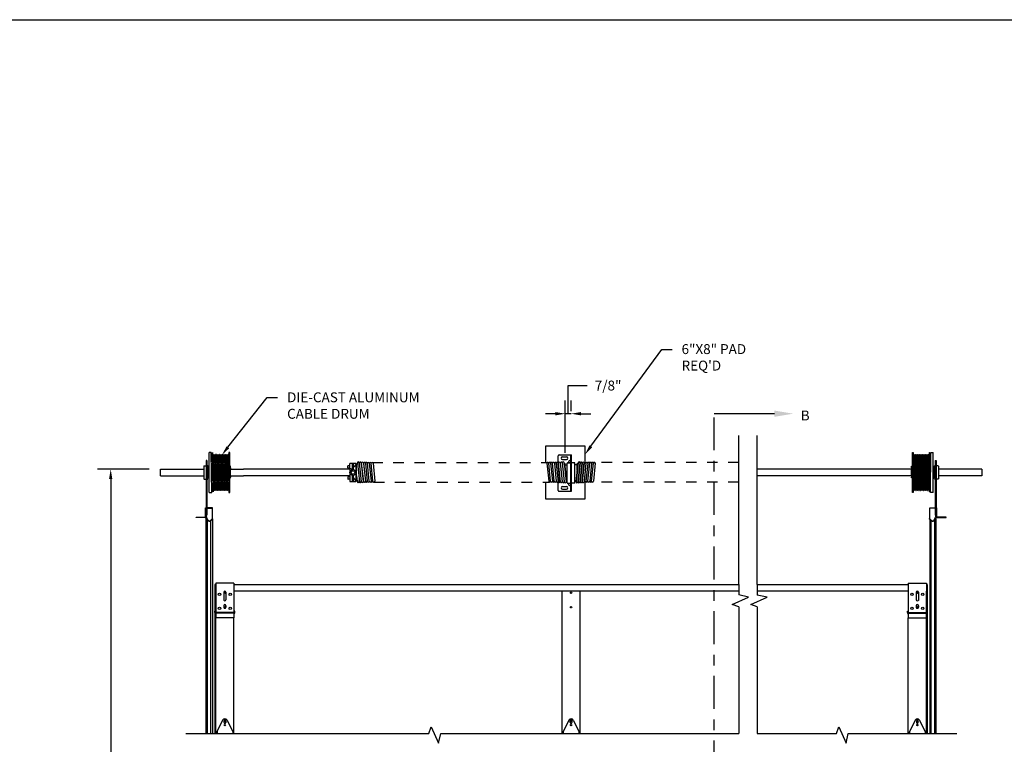
# Model space of a CAD drawing. Units: inches. Extents: x 168.1 to 199.2, y 234.2 to 254.6.
# Drawn here: x 173.1 to 182.5, y 246.9 to 253.8 of the extents above; entities that cross this region are included whole.
import ezdxf
from ezdxf import colors
from ezdxf.entities.mleader import LeaderData, LeaderLine
from ezdxf.math import Vec2, Vec3

# ---------------------------------------------------------------- set-up
doc = ezdxf.new("R2010")
doc.units = ezdxf.units.IN
doc.header["$LTSCALE"] = 0.25
doc.header["$MEASUREMENT"] = 0
doc.linetypes.add('CENTER', pattern=[2, 1.25, -0.25, 0.25, -0.25])
doc.linetypes.add('PHANTOM', pattern=[2.5, 1.25, -0.25, 0.25, -0.25, 0.25, -0.25])
for name, color, linetype in [('216', 7, 'Continuous'), ('ANNOTATIONS', 1, 'Continuous'), ('SECTION CUTS', 6, 'CENTER')]:
    doc.layers.add(name, color=color, linetype=linetype)
doc.styles.add('ARIAL', font='arial.ttf', dxfattribs={"height": 0.09375})
doc.styles.get("Standard").update_dxf_attribs({"font": 'romans.shx'})
doc.dimstyles.new('STANDARD$0', dxfattribs={"dimtxt": 0.09375, "dimasz": 0.09375, "dimexe": 0.03125, "dimexo": 0.046875, "dimgap": 0.09, "dimtad": 0, "dimtih": 1, "dimtoh": 1, "dimdec": 4, "dimzin": 0, "dimdsep": 46, "dimtxsty": 'ARIAL', "dimcen": 0.09, "dimadec": 0, "dimazin": 0, "dimtfac": 1, "dimtdec": 4, "dimtofl": 0, "dimtmove": 0, "dimatfit": 1, "dimfxl": 1, "dimtolj": 1, "dimtzin": 0, "dimarcsym": 0})

# ---------------------------------------------------------------- blocks, each defined once
blk = doc.blocks.new('*D20')
at = {"layer": 'ANNOTATIONS', "color": 0, "lineweight": -2, "transparency": 16777216}
for p, q in [((178.3388, 250.0271), (178.3388, 250.294)), ((178.3388, 250.294), (178.5188, 250.294)), ((178.3112, 249.6575), (178.3112, 250.1521)), ((178.3663, 250.0512), (178.3663, 250.1521)), ((178.2174, 250.0271), (178.1237, 250.0271)), ((178.3663, 250.0271), (178.3112, 250.0271)), ((178.4601, 250.0271), (178.5538, 250.0271))]:
    blk.add_line(p, q, dxfattribs=at)
at = {"layer": 'ANNOTATIONS', "color": 0, "transparency": 16777216}
for points in [[(178.2174, 250.0427), (178.2174, 250.0115), (178.3112, 250.0271)], [(178.4601, 250.0427), (178.4601, 250.0115), (178.3663, 250.0271)]]:
    blk.add_solid(points, dxfattribs=at)
at = {"layer": 'defpoints', "color": 0, "transparency": 16777216}
for p in [(178.3112, 250.0271), (178.3663, 249.9449), (178.3112, 249.5513)]:
    blk.add_point(p, dxfattribs=at)
at = {"layer": 'ANNOTATIONS', "color": 0, "transparency": 16777216, "insert": (178.7169, 250.294), "char_height": 0.09375, "attachment_point": 5, "style": 'ARIAL'}
blk.add_mtext('\\A1;7/8"', dxfattribs=at)
blk = doc.blocks.new('*D19')
at = {"layer": 'ANNOTATIONS', "color": 0, "lineweight": -2, "transparency": 16777216}
for p, q in [((174.3682, 249.5015), (173.8781, 249.5015)), ((174.0031, 249.4077), (174.0031, 246.1733)), ((174.0031, 242.5041), (174.0031, 245.7385)), ((174.3888, 242.4103), (173.8781, 242.4103))]:
    blk.add_line(p, q, dxfattribs=at)
at = {"layer": 'ANNOTATIONS', "color": 0, "transparency": 16777216}
for points in [[(173.9875, 249.4077), (174.0188, 249.4077), (174.0031, 249.5015)], [(173.9875, 242.5041), (174.0188, 242.5041), (174.0031, 242.4103)]]:
    blk.add_solid(points, dxfattribs=at)
at = {"layer": 'defpoints', "color": 0, "transparency": 16777216}
for p in [(174.4744, 249.5015), (174.0031, 242.4103), (174.4951, 242.4103)]:
    blk.add_point(p, dxfattribs=at)
at = {"layer": 'ANNOTATIONS', "color": 0, "transparency": 16777216, "insert": (174.0031, 245.9559), "char_height": 0.09375, "width": 1.43707, "attachment_point": 5, "style": 'ARIAL'}
blk.add_mtext('\\A1;CENTERLINE OF SPRINGS', dxfattribs=at)

msp = doc.modelspace()

# ---------------------------------------------------------------- linework, layer by layer
at = {"layer": '216'}
for p, q in [((179.95524, 248.41034), (179.95524, 249.81991)), ((179.95524, 248.77235), (179.95524, 249.81991)), ((180.13106, 248.41034), (180.13106, 249.81991)), ((180.13106, 248.77235), (180.13106, 249.81991)), ((174.96058, 249.27962), (174.95562, 249.66087)), ((174.96808, 249.66087), (174.97299, 249.28608)), ((174.96933, 249.66087), (174.96808, 249.66087)), ((174.97424, 249.29837), (174.96933, 249.66087)), ((174.97986, 249.64212), (174.98674, 249.29837)), ((174.98112, 249.64212), (174.97986, 249.64212)), ((174.98799, 249.29837), (174.98112, 249.64212)), ((174.99361, 249.64212), (175.00049, 249.29837)), ((174.99487, 249.64212), (174.99361, 249.64212)), ((175.00174, 249.29837), (174.99487, 249.64212)), ((175.00736, 249.64212), (175.01424, 249.29837)), ((175.00862, 249.64212), (175.00736, 249.64212)), ((175.01549, 249.29837), (175.00862, 249.64212)), ((175.02111, 249.64212), (175.02799, 249.29837)), ((175.02237, 249.64212), (175.02111, 249.64212)), ((175.02924, 249.29837), (175.02237, 249.64212)), ((175.03486, 249.64212), (175.04174, 249.29837)), ((175.03612, 249.64212), (175.03486, 249.64212)), ((175.04299, 249.29837), (175.03612, 249.64212)), ((175.04861, 249.64212), (175.05549, 249.29837)), ((175.04987, 249.64212), (175.04861, 249.64212)), ((175.05674, 249.29837), (175.04987, 249.64212)), ((175.06236, 249.64212), (175.06924, 249.29837)), ((175.06362, 249.64212), (175.06236, 249.64212)), ((175.07049, 249.29837), (175.06362, 249.64212)), ((175.07611, 249.64212), (175.08299, 249.29837)), ((175.07737, 249.64212), (175.07611, 249.64212)), ((175.08424, 249.29837), (175.07737, 249.64212)), ((175.08986, 249.64212), (175.09674, 249.29837)), ((175.09112, 249.64212), (175.08986, 249.64212)), ((175.09799, 249.29837), (175.09112, 249.64212)), ((175.10361, 249.64212), (175.11049, 249.29837)), ((175.10487, 249.64212), (175.10361, 249.64212)), ((175.11174, 249.29837), (175.10487, 249.64212)), ((175.11736, 249.64212), (175.12362, 249.32954)), ((175.11862, 249.64212), (175.11736, 249.64212)), ((175.12362, 249.39219), (175.11862, 249.64212)), ((181.61533, 249.64212), (181.60907, 249.32954)), ((181.60907, 249.39219), (181.61407, 249.64212)), ((181.61407, 249.64212), (181.61533, 249.64212)), ((181.62095, 249.29837), (181.62782, 249.64212)), ((181.62908, 249.64212), (181.6222, 249.29837)), ((181.62782, 249.64212), (181.62908, 249.64212)), ((181.6347, 249.29837), (181.64157, 249.64212)), ((181.64283, 249.64212), (181.63595, 249.29837)), ((181.64157, 249.64212), (181.64283, 249.64212)), ((181.64845, 249.29837), (181.65532, 249.64212)), ((181.65658, 249.64212), (181.6497, 249.29837)), ((181.65532, 249.64212), (181.65658, 249.64212)), ((181.6622, 249.29837), (181.66907, 249.64212)), ((181.67033, 249.64212), (181.66345, 249.29837)), ((181.66907, 249.64212), (181.67033, 249.64212)), ((181.67595, 249.29837), (181.68282, 249.64212)), ((181.68408, 249.64212), (181.6772, 249.29837)), ((181.68282, 249.64212), (181.68408, 249.64212)), ((181.6897, 249.29837), (181.69657, 249.64212)), ((181.69783, 249.64212), (181.69095, 249.29837)), ((181.69657, 249.64212), (181.69783, 249.64212)), ((181.70345, 249.29837), (181.71032, 249.64212)), ((181.71158, 249.64212), (181.7047, 249.29837)), ((181.71032, 249.64212), (181.71158, 249.64212)), ((181.7172, 249.29837), (181.72407, 249.64212)), ((181.72533, 249.64212), (181.71845, 249.29837)), ((181.72407, 249.64212), (181.72533, 249.64212)), ((181.73095, 249.29837), (181.73782, 249.64212)), ((181.73908, 249.64212), (181.7322, 249.29837)), ((181.73782, 249.64212), (181.73908, 249.64212)), ((181.7447, 249.29837), (181.75157, 249.64212)), ((181.75283, 249.64212), (181.74595, 249.29837)), ((181.75157, 249.64212), (181.75283, 249.64212)), ((181.75845, 249.29837), (181.76336, 249.66087)), ((181.76461, 249.66087), (181.7597, 249.28608)), ((181.76336, 249.66087), (181.76461, 249.66087)), ((181.77211, 249.27962), (181.77707, 249.66087)), ((174.88549, 249.52899), (174.88549, 249.41149)), ((174.88924, 249.53274), (174.90708, 249.53274)), ((174.91458, 249.58352), (174.90708, 249.58352)), ((174.90708, 249.58352), (174.90708, 249.13696)), ((174.91458, 249.58352), (174.91458, 249.13699)), ((174.91849, 249.5386), (174.91849, 249.40188)), ((176.25117, 249.51321), (176.25117, 249.53274)), ((176.2707, 249.53469), (176.25312, 249.53469)), ((176.2707, 249.51126), (176.2707, 249.55422)), ((176.32539, 249.55618), (176.27266, 249.55618)), ((176.30488, 249.55227), (176.29316, 249.55227)), ((176.29316, 249.49795), (176.29316, 249.55227)), ((176.30488, 249.49795), (176.30488, 249.55227)), ((176.3293, 249.54938), (176.30895, 249.52703)), ((176.32734, 249.55134), (176.32734, 249.55422)), ((176.33125, 249.54938), (176.3293, 249.54938)), ((176.3293, 249.48002), (176.3293, 249.54938)), ((176.33125, 249.38812), (176.33125, 249.55391)), ((176.34071, 249.56035), (176.36054, 249.38231)), ((176.35836, 249.56232), (176.3782, 249.38428)), ((176.38002, 249.38448), (176.36057, 249.55899)), ((176.37823, 249.56095), (176.39767, 249.38645)), ((176.39949, 249.38665), (176.38044, 249.55762)), ((176.39809, 249.55958), (176.41714, 249.38862)), ((176.40029, 249.55635), (176.41724, 249.38675)), ((176.41801, 249.55698), (176.43491, 249.38852)), ((176.45272, 249.38764), (176.43577, 249.55723)), ((176.45354, 249.55723), (176.47048, 249.38764)), ((176.48824, 249.38764), (176.4713, 249.55723)), ((176.48906, 249.55723), (176.50596, 249.38852)), ((178.13705, 249.55727), (178.1541, 249.38768)), ((178.17186, 249.38768), (178.15481, 249.55727)), ((178.17257, 249.55727), (178.18963, 249.38768)), ((178.20739, 249.38768), (178.19034, 249.55727)), ((178.20814, 249.55638), (178.2252, 249.38679)), ((178.22582, 249.55816), (178.24287, 249.38857)), ((178.22599, 249.55641), (178.24309, 249.38313)), ((178.24365, 249.55828), (178.26278, 249.38245)), ((178.26077, 249.38488), (178.24367, 249.55815)), ((178.26131, 249.5602), (178.28044, 249.38437)), ((178.26321, 249.55966), (178.28234, 249.3817)), ((178.28087, 249.56156), (178.3, 249.3836)), ((178.28277, 249.56104), (178.3019, 249.38095)), ((178.30043, 249.56292), (178.31956, 249.38283)), ((178.30301, 249.55977), (178.32195, 249.38468)), ((178.31034, 249.49203), (178.31034, 249.55452)), ((178.31034, 249.54152), (178.32948, 249.54152)), ((178.32948, 249.37153), (178.32948, 249.55774)), ((178.33905, 249.56047), (178.33222, 249.56047)), ((178.33222, 249.56047), (178.36017, 249.56047)), ((178.36291, 249.37153), (178.36291, 249.55774)), ((178.36978, 249.37153), (178.36978, 249.55774)), ((178.40047, 249.56047), (178.37252, 249.56047)), ((178.39364, 249.56047), (178.40047, 249.56047)), ((178.40321, 249.37153), (178.40321, 249.55774)), ((178.42235, 249.54152), (178.40321, 249.54152)), ((178.42968, 249.55977), (178.41074, 249.38468)), ((178.43226, 249.56292), (178.41313, 249.38283)), ((178.42235, 249.49203), (178.42235, 249.55452)), ((178.44992, 249.56104), (178.43079, 249.38095)), ((178.45182, 249.56156), (178.43269, 249.3836)), ((178.46948, 249.55966), (178.45035, 249.3817)), ((178.47138, 249.5602), (178.45225, 249.38437)), ((178.48904, 249.55828), (178.46991, 249.38245)), ((178.47192, 249.38488), (178.48902, 249.55815)), ((178.5067, 249.55641), (178.4896, 249.38313)), ((178.50687, 249.55816), (178.48982, 249.38857)), ((178.52455, 249.55638), (178.50749, 249.38679)), ((178.5253, 249.38768), (178.54235, 249.55727)), ((178.56012, 249.55727), (178.54306, 249.38768)), ((178.56082, 249.38768), (178.57788, 249.55727)), ((178.59564, 249.55727), (178.57859, 249.38768)), ((181.8142, 249.5386), (181.8142, 249.40188)), ((181.81811, 249.58352), (181.82561, 249.58352)), ((181.81811, 249.58352), (181.81811, 249.13699)), ((181.82561, 249.58352), (181.82561, 249.13696)), ((181.84345, 249.53274), (181.82561, 249.53274)), ((181.8472, 249.52899), (181.8472, 249.41149)), ((174.47445, 249.50149), (174.88549, 249.50149)), ((174.47445, 249.43899), (174.47445, 249.50149)), ((174.47445, 249.43899), (174.88549, 249.43899)), ((174.9224, 249.50979), (174.91849, 249.50979)), ((174.9224, 249.43069), (174.91849, 249.43069)), ((174.92435, 249.50784), (174.92435, 249.43264)), ((175.13955, 249.50149), (175.26039, 249.50149)), ((175.13955, 249.43899), (175.26039, 249.43899)), ((176.26875, 249.50149), (175.26039, 249.50149)), ((176.26875, 249.43899), (175.26039, 249.43899)), ((176.25117, 249.42727), (176.25117, 249.40774)), ((176.2707, 249.51126), (176.25312, 249.51126)), ((176.2707, 249.42922), (176.25312, 249.42922)), ((176.26875, 249.51126), (176.26875, 249.42922)), ((176.2707, 249.42922), (176.26875, 249.42922)), ((176.2707, 249.42922), (176.2707, 249.38626)), ((176.29316, 249.38821), (176.29316, 249.44253)), ((176.30488, 249.38821), (176.30488, 249.44253)), ((176.3293, 249.48002), (176.3256, 249.48002)), ((176.3293, 249.46046), (176.3256, 249.46046)), ((176.3293, 249.3911), (176.3293, 249.46046)), ((176.33224, 249.4388), (176.33838, 249.38365)), ((181.4723, 249.50149), (180.13106, 249.50149)), ((181.4723, 249.43899), (180.13106, 249.43899)), ((181.59314, 249.50149), (181.4723, 249.50149)), ((181.59314, 249.43899), (181.4723, 249.43899)), ((181.80834, 249.50784), (181.80834, 249.43264)), ((181.81029, 249.50979), (181.8142, 249.50979)), ((181.81029, 249.43069), (181.8142, 249.43069)), ((182.25824, 249.50149), (181.8472, 249.50149)), ((182.25824, 249.43899), (181.8472, 249.43899)), ((182.25824, 249.50149), (182.25824, 249.43899)), ((174.88924, 249.40774), (174.90708, 249.40774)), ((176.2707, 249.40579), (176.25312, 249.40579)), ((176.27266, 249.3843), (176.32539, 249.3843)), ((176.30488, 249.38821), (176.29316, 249.38821)), ((176.3293, 249.3911), (176.30895, 249.41346)), ((176.32734, 249.38914), (176.32734, 249.38626)), ((176.33125, 249.3911), (176.3293, 249.3911)), ((178.32162, 249.38775), (178.32948, 249.38775)), ((178.33222, 249.3688), (178.36017, 249.3688)), ((178.40047, 249.3688), (178.37252, 249.3688)), ((178.41107, 249.38775), (178.40321, 249.38775)), ((181.84345, 249.40774), (181.82561, 249.40774)), ((174.97424, 249.29837), (174.97283, 249.29837)), ((174.98799, 249.29837), (174.98674, 249.29837)), ((175.00174, 249.29837), (175.00049, 249.29837)), ((175.01549, 249.29837), (175.01424, 249.29837)), ((175.02924, 249.29837), (175.02799, 249.29837)), ((175.04299, 249.29837), (175.04174, 249.29837)), ((175.05674, 249.29837), (175.05549, 249.29837)), ((175.07049, 249.29837), (175.06924, 249.29837)), ((175.08424, 249.29837), (175.08299, 249.29837)), ((175.09799, 249.29837), (175.09674, 249.29837)), ((175.11174, 249.29837), (175.11049, 249.29837)), ((181.62095, 249.29837), (181.6222, 249.29837)), ((181.6347, 249.29837), (181.63595, 249.29837)), ((181.64845, 249.29837), (181.6497, 249.29837)), ((181.6622, 249.29837), (181.66345, 249.29837)), ((181.67595, 249.29837), (181.6772, 249.29837)), ((181.6897, 249.29837), (181.69095, 249.29837)), ((181.70345, 249.29837), (181.7047, 249.29837)), ((181.7172, 249.29837), (181.71845, 249.29837)), ((181.73095, 249.29837), (181.7322, 249.29837)), ((181.7447, 249.29837), (181.74595, 249.29837)), ((181.75845, 249.29837), (181.75986, 249.29837)), ((174.90171, 249.05349), (174.90171, 249.13699)), ((174.90171, 249.13699), (174.90708, 249.13699)), ((174.90708, 249.13699), (174.90708, 249.05349)), ((174.90708, 249.12889), (174.90708, 249.04979)), ((174.90708, 246.99825), (174.90708, 249.04974)), ((174.91127, 249.04979), (174.91127, 249.12889)), ((174.91127, 249.06594), (174.91458, 249.06594)), ((174.91458, 249.13275), (174.91458, 249.06594)), ((174.96791, 249.13699), (174.91518, 249.13699)), ((174.91518, 249.1328), (174.96791, 249.1328)), ((174.96791, 249.03456), (174.96791, 249.13699)), ((181.76478, 249.13699), (181.81751, 249.13699)), ((181.76478, 249.03456), (181.76478, 249.13699)), ((181.81751, 249.1328), (181.76478, 249.1328)), ((181.81811, 249.13275), (181.81811, 249.06594)), ((181.82142, 249.06594), (181.81811, 249.06594)), ((181.82142, 249.04979), (181.82142, 249.12889)), ((181.82561, 249.13699), (181.82561, 249.05349)), ((181.83098, 249.13699), (181.82561, 249.13699)), ((181.82561, 249.12889), (181.82561, 249.04979)), ((181.82561, 246.99825), (181.82561, 249.04974)), ((181.83098, 249.05349), (181.83098, 249.13699)), ((174.81333, 249.04324), (174.81333, 249.04861)), ((174.81333, 249.04861), (174.89683, 249.04861)), ((174.89683, 249.04324), (174.81333, 249.04324)), ((174.90784, 249.04637), (174.92063, 249.01896)), ((174.92442, 249.02073), (174.91164, 249.04814)), ((174.92063, 246.99825), (174.92063, 249.01896)), ((174.96849, 249.03514), (174.94963, 249.01628)), ((174.95259, 249.01332), (174.97063, 249.03136)), ((174.95259, 246.99825), (174.95259, 249.01332)), ((174.96791, 249.02864), (174.96791, 246.99825)), ((174.97063, 249.03136), (174.96849, 249.03514)), ((181.76206, 249.03136), (181.7642, 249.03514)), ((181.7801, 249.01332), (181.76206, 249.03136)), ((181.7642, 249.03514), (181.78306, 249.01628)), ((181.76478, 249.02864), (181.76478, 246.99825)), ((181.7801, 246.99825), (181.7801, 249.01332)), ((181.80827, 249.02073), (181.82105, 249.04814)), ((181.82485, 249.04637), (181.81206, 249.01896)), ((181.81206, 246.99825), (181.81206, 249.01896)), ((181.91936, 249.04861), (181.83586, 249.04861)), ((181.83586, 249.04324), (181.91936, 249.04324)), ((181.91936, 249.04324), (181.91936, 249.04861)), ((174.99134, 248.41034), (174.99134, 248.15831)), ((174.99906, 248.41034), (174.99134, 248.41034)), ((175.17093, 248.42198), (174.99906, 248.42198)), ((174.99906, 248.42198), (174.99906, 248.09385)), ((175.17093, 248.42198), (175.17093, 248.09385)), ((175.17093, 248.41034), (179.95524, 248.41034)), ((179.95524, 248.41034), (179.95524, 248.31005)), ((180.13106, 248.41034), (180.13106, 248.30939)), ((180.13106, 248.41034), (181.56176, 248.41034)), ((181.56176, 248.42198), (181.73363, 248.42198)), ((181.56176, 248.42198), (181.56176, 248.09385)), ((181.73363, 248.42198), (181.73363, 248.09385)), ((181.73363, 248.41034), (181.74134, 248.41034)), ((181.74134, 248.41034), (181.74134, 248.15831)), ((174.99134, 248.34643), (174.99906, 248.34643)), ((174.99896, 248.13697), (174.99896, 248.34643)), ((174.99896, 248.13697), (174.99896, 248.33515)), ((175.07425, 248.33702), (175.07425, 248.26475)), ((175.09574, 248.33702), (175.09574, 248.26475)), ((179.95524, 248.34643), (175.17093, 248.34643)), ((178.2803, 246.99825), (178.2803, 248.34643)), ((178.45218, 246.99825), (178.45218, 248.34643)), ((180.04715, 248.29037), (179.95524, 248.31005)), ((181.56176, 248.34643), (180.13106, 248.34643)), ((180.22297, 248.28971), (180.13106, 248.30939)), ((181.63695, 248.33702), (181.63695, 248.26475)), ((181.65844, 248.33702), (181.65844, 248.26475)), ((181.74134, 248.34643), (181.73363, 248.34643)), ((181.73373, 248.13697), (181.73373, 248.34643)), ((181.73373, 248.13697), (181.73373, 248.33515)), ((175.07425, 248.26661), (175.07425, 248.25892)), ((179.89252, 248.22133), (180.04715, 248.29037)), ((179.95524, 248.19831), (179.89252, 248.22133)), ((180.06834, 248.22067), (180.22297, 248.28971)), ((180.13106, 248.19766), (180.06834, 248.22067)), ((181.65844, 248.26661), (181.65844, 248.25892)), ((174.99027, 248.14268), (174.99027, 248.15831)), ((174.99613, 248.15831), (174.99027, 248.15831)), ((174.99134, 248.13778), (174.99134, 246.99825)), ((174.99613, 248.14073), (174.99613, 248.15831)), ((174.99896, 246.99825), (174.99896, 248.13136)), ((175.17093, 248.14451), (174.99906, 248.14451)), ((175.17093, 248.13682), (174.99906, 248.13682)), ((175.16996, 248.13682), (175.00004, 248.13682)), ((175.16996, 248.13682), (175.00004, 248.13682)), ((175.07425, 248.20811), (175.07425, 248.19444)), ((175.09574, 248.20811), (175.09574, 248.19444)), ((175.17972, 248.15831), (175.17386, 248.15831)), ((175.17386, 248.14073), (175.17386, 248.15831)), ((175.17972, 248.14268), (175.17972, 248.15831)), ((179.95524, 248.19831), (179.95524, 246.99825)), ((180.13106, 248.19766), (180.13106, 246.99825)), ((181.55297, 248.15831), (181.55883, 248.15831)), ((181.55297, 248.14268), (181.55297, 248.15831)), ((181.55883, 248.14073), (181.55883, 248.15831)), ((181.56176, 248.14451), (181.73363, 248.14451)), ((181.56176, 248.13682), (181.73363, 248.13682)), ((181.56273, 248.13682), (181.73265, 248.13682)), ((181.56273, 248.13682), (181.73265, 248.13682)), ((181.63695, 248.20811), (181.63695, 248.19444)), ((181.65844, 248.20811), (181.65844, 248.19444)), ((181.73373, 246.99825), (181.73373, 248.13136)), ((181.73656, 248.14073), (181.73656, 248.15831)), ((181.73656, 248.15831), (181.74242, 248.15831)), ((181.74134, 248.13778), (181.74134, 246.99825)), ((181.74242, 248.14268), (181.74242, 248.15831)), ((175.17093, 248.09385), (174.99906, 248.09385)), ((175.17083, 246.99825), (175.17083, 248.09385)), ((181.56176, 248.09385), (181.73363, 248.09385)), ((181.56186, 246.99825), (181.56186, 248.09385)), ((175.06396, 247.1238), (175.00687, 247.00762)), ((175.07718, 247.10175), (175.07718, 247.11737)), ((175.09281, 247.11737), (175.09281, 247.10175)), ((175.10603, 247.1238), (175.16312, 247.00762)), ((178.34531, 247.1238), (178.28822, 247.00762)), ((178.35853, 247.10175), (178.35853, 247.11737)), ((178.37416, 247.11737), (178.37416, 247.10175)), ((178.38738, 247.1238), (178.44447, 247.00762)), ((181.62666, 247.1238), (181.56957, 247.00762)), ((181.63988, 247.11737), (181.63988, 247.10175)), ((181.65551, 247.10175), (181.65551, 247.11737)), ((181.66873, 247.1238), (181.72582, 247.00762)), ((174.71407, 246.99825), (177.0187, 246.99825)), ((175.00687, 247.00762), (175.00687, 246.99825)), ((175.01078, 247.01557), (175.01078, 246.99825)), ((175.15922, 247.01557), (175.15922, 246.99825)), ((175.16312, 247.00762), (175.16312, 246.99825)), ((177.0187, 246.99825), (177.04171, 247.06097)), ((177.04171, 247.06097), (177.11075, 246.90635)), ((177.11075, 246.90635), (177.13044, 246.99825)), ((177.13044, 246.99825), (179.95524, 246.99825)), ((178.28822, 247.00762), (178.28822, 246.99825)), ((178.29213, 247.01557), (178.29213, 246.99825)), ((178.44056, 247.01557), (178.44056, 246.99825)), ((178.44447, 247.00762), (178.44447, 246.99825)), ((180.13106, 246.99825), (180.88142, 246.99825)), ((180.88142, 246.99825), (180.90444, 247.06097)), ((180.90444, 247.06097), (180.97348, 246.90635)), ((180.97348, 246.90635), (180.99316, 246.99825)), ((180.99316, 246.99825), (182.02079, 246.99825)), ((181.56957, 247.00762), (181.56957, 246.99825)), ((181.57347, 247.01557), (181.57347, 246.99825)), ((181.72191, 247.01557), (181.72191, 246.99825)), ((181.72582, 247.00762), (181.72582, 246.99825))]:
    msp.add_line(p, q, dxfattribs=at)
at = {"layer": '216', "extrusion": (0, 1, 0)}
for p, q in [((174.95562, 249.66087), (174.9358, 249.66087)), ((174.9358, 249.6218), (174.9358, 249.66087)), ((174.9358, 249.27962), (174.9358, 249.6218)), ((175.12362, 249.66087), (175.12362, 249.27962)), ((175.13237, 249.66087), (175.12362, 249.66087)), ((175.13237, 249.27962), (175.13237, 249.66087)), ((181.60032, 249.27962), (181.60032, 249.66087)), ((181.60032, 249.66087), (181.60907, 249.66087)), ((181.60907, 249.66087), (181.60907, 249.27962)), ((181.77707, 249.66087), (181.79689, 249.66087)), ((181.79689, 249.6218), (181.79689, 249.66087)), ((181.79689, 249.27962), (181.79689, 249.6218)), ((174.92518, 249.42024), (174.92518, 249.52924)), ((174.9358, 249.52924), (174.92518, 249.52924)), ((175.13955, 249.52924), (175.13237, 249.52924)), ((175.13955, 249.52256), (175.13955, 249.52924)), ((175.13955, 249.51909), (175.13955, 249.52256)), ((175.13955, 249.51341), (175.13955, 249.51909)), ((181.59314, 249.52256), (181.59314, 249.52924)), ((181.59314, 249.52924), (181.60032, 249.52924)), ((181.59314, 249.51909), (181.59314, 249.52256)), ((181.59314, 249.51341), (181.59314, 249.51909)), ((181.79689, 249.52924), (181.80751, 249.52924)), ((181.80751, 249.42024), (181.80751, 249.52924)), ((174.9358, 249.50296), (174.9268, 249.49842)), ((174.9268, 249.49192), (174.9358, 249.49647)), ((174.9358, 249.49192), (174.9268, 249.49192)), ((175.13955, 249.51341), (175.13237, 249.51341)), ((175.13955, 249.49966), (175.13237, 249.49966)), ((175.13237, 249.44082), (175.13955, 249.44082)), ((175.13237, 249.42707), (175.13955, 249.42707)), ((175.13955, 249.51341), (175.13955, 249.49966)), ((175.13955, 249.44082), (175.13955, 249.49966)), ((175.13955, 249.44082), (175.13955, 249.42707)), ((175.13955, 249.42024), (175.13955, 249.42707)), ((181.59314, 249.51341), (181.60032, 249.51341)), ((181.59314, 249.51341), (181.59314, 249.49966)), ((181.59314, 249.44082), (181.59314, 249.49966)), ((181.59314, 249.49966), (181.60032, 249.49966)), ((181.60032, 249.44082), (181.59314, 249.44082)), ((181.59314, 249.44082), (181.59314, 249.42707)), ((181.59314, 249.42024), (181.59314, 249.42707)), ((181.60032, 249.42707), (181.59314, 249.42707)), ((181.79689, 249.50296), (181.80589, 249.49842)), ((181.80589, 249.49192), (181.79689, 249.49647)), ((181.79689, 249.49192), (181.80589, 249.49192)), ((174.92518, 249.42024), (174.92694, 249.42024)), ((174.9268, 249.42038), (174.9358, 249.42038)), ((174.9358, 249.41129), (174.9268, 249.42038)), ((175.13237, 249.42024), (175.13955, 249.42024)), ((181.60032, 249.42024), (181.59314, 249.42024)), ((181.80589, 249.42038), (181.79689, 249.42038)), ((181.79689, 249.41129), (181.80589, 249.42038)), ((181.80751, 249.42024), (181.80575, 249.42024)), ((174.9358, 249.27962), (174.96058, 249.27962)), ((175.12362, 249.27962), (175.13237, 249.27962)), ((181.60907, 249.27962), (181.60032, 249.27962)), ((181.79689, 249.27962), (181.77211, 249.27962))]:
    msp.add_line(p, q, dxfattribs=at)
at = {"layer": '216', "linetype": 'Continuous'}
for p, q in [((178.24478, 249.56367), (178.24478, 249.6287)), ((178.25259, 249.63651), (178.36978, 249.63651)), ((178.28482, 249.61796), (178.32193, 249.61796)), ((178.36291, 249.29276), (178.36291, 249.63651)), ((178.36978, 249.29276), (178.36978, 249.63651)), ((178.24478, 249.54684), (178.24478, 249.5479)), ((178.28482, 249.59257), (178.32193, 249.59257)), ((178.3024, 249.54198), (178.3024, 249.54569)), ((178.43029, 249.54198), (178.43029, 249.54569)), ((178.48791, 249.54684), (178.48791, 249.5479)), ((178.24478, 249.30057), (178.24478, 249.37874)), ((178.28482, 249.33671), (178.32193, 249.33671)), ((178.25259, 249.29276), (178.36978, 249.29276)), ((178.28482, 249.31132), (178.32193, 249.31132))]:
    msp.add_line(p, q, dxfattribs=at)
at = {"layer": '216', "linetype": 'PHANTOM', "ltscale": 0.25}
for p, q in [((176.48107, 249.56607), (178.14593, 249.56615)), ((179.95524, 249.56609), (178.58676, 249.56615)), ((176.49713, 249.37875), (178.16242, 249.37881)), ((179.95524, 249.37876), (178.57027, 249.37881))]:
    msp.add_line(p, q, dxfattribs=at)
at = {"layer": '216', "linetype": 'Continuous', "extrusion": (1.22461e-16, 1, 0)}
for p, q in [((178.35478, 249.58531), (178.34719, 249.58092)), ((178.35478, 249.36656), (178.34719, 249.36217))]:
    msp.add_line(p, q, dxfattribs=at)
at = {"layer": '216', "linetype": 'Continuous', "extrusion": (1.22461e-16, -1, 0)}
for p, q in [((178.35478, 249.56271), (178.34719, 249.56711)), ((178.35478, 249.34396), (178.34719, 249.34836))]:
    msp.add_line(p, q, dxfattribs=at)
at = {"layer": '216', "ltscale": 0.05}
for points in [[(178.49869, 249.56612), (178.49869, 249.72024), (178.12369, 249.72024), (178.12369, 249.56615)], [(178.12369, 249.37881), (178.12369, 249.22024), (178.49869, 249.22024), (178.49869, 249.3788)]]:
    msp.add_lwpolyline(points, dxfattribs=at)
at = {"layer": '216'}
for centre, radius in [((176.29902, 249.47024), 0.02832), ((176.29902, 249.47024), 0.0166), ((176.3499, 249.38113), 0.00888), ((175.03422, 248.31651), 0.01172), ((175.08489, 248.33097), 0.00634), ((175.13578, 248.31651), 0.01172), ((178.36624, 248.33097), 0.00634), ((181.59691, 248.31651), 0.01172), ((181.6478, 248.33097), 0.00634), ((181.69847, 248.31651), 0.01172), ((175.03422, 248.1837), 0.01172), ((175.08489, 248.19422), 0.00634), ((175.08489, 248.19422), 0.00634), ((175.13578, 248.1837), 0.01172), ((178.36624, 248.19422), 0.00634), ((181.59691, 248.1837), 0.01172), ((181.6478, 248.19422), 0.00634), ((181.6478, 248.19422), 0.00634), ((181.69847, 248.1837), 0.01172), ((175.08489, 247.11611), 0.00634), ((175.08489, 247.11611), 0.00634), ((178.36624, 247.11611), 0.00634), ((181.6478, 247.11611), 0.00634), ((181.6478, 247.11611), 0.00634), ((175.085, 247.07787), 0.00609), ((178.36634, 247.07787), 0.00609), ((181.64769, 247.07787), 0.00609)]:
    msp.add_circle(centre, radius, dxfattribs=at)
for centre, radius, start, end in [((174.96185, 249.66041), 0.00625, 175.792219, 4.207781), ((174.97362, 249.64212), 0.00625, 230.638436, 0), ((174.98737, 249.64212), 0.00625, 180.000002, 359.999977), ((175.00112, 249.64212), 0.00625, 180.000025, 359.999954), ((175.01487, 249.64212), 0.00625, 180.000048, 359.999931), ((175.02862, 249.64212), 0.00625, 180.00007, 359.999909), ((175.04237, 249.64212), 0.00625, 180.000093, 359.999886), ((175.05612, 249.64212), 0.00625, 180.000116, 359.999864), ((175.06987, 249.64212), 0.00625, 180.000138, 359.999841), ((175.08362, 249.64212), 0.00625, 180.00016, 359.999819), ((175.09737, 249.64212), 0.00625, 180.000183, 359.999796), ((175.11112, 249.64212), 0.00625, 180.000205, 359.999774), ((175.12487, 249.64212), 0.00625, 180.000227, 258.460243), ((181.60782, 249.64212), 0.00625, 281.539757, 359.999773), ((181.62157, 249.64212), 0.00625, 180.000226, 359.999795), ((181.63532, 249.64212), 0.00625, 180.000204, 359.999817), ((181.64907, 249.64212), 0.00625, 180.000181, 359.99984), ((181.66282, 249.64212), 0.00625, 180.000159, 359.999862), ((181.67657, 249.64212), 0.00625, 180.000136, 359.999884), ((181.69032, 249.64212), 0.00625, 180.000114, 359.999907), ((181.70407, 249.64212), 0.00625, 180.000091, 359.99993), ((181.71782, 249.64212), 0.00625, 180.000069, 359.999952), ((181.73157, 249.64212), 0.00625, 180.000046, 359.999975), ((181.74532, 249.64212), 0.00625, 180.000023, 359.999998), ((181.75907, 249.64212), 0.00625, 180, 309.361564), ((181.77084, 249.66041), 0.00625, 175.792219, 4.207781), ((174.88924, 249.52899), 0.00375, 90, 180), ((174.91654, 249.5386), 0.00195, 0, 180), ((176.25312, 249.53274), 0.00195, 90, 180), ((176.27266, 249.55422), 0.00195, 90, 180), ((176.32051, 249.51651), 0.01562, 137.698504, 180), ((176.32539, 249.55422), 0.00195, 0, 90), ((176.3293, 249.55134), 0.00195, 180, 270), ((176.33041, 249.56334), 0.00947, 275.060609, 329.874249), ((176.33996, 249.55874), 0.00137, 53.2848, 186.356872), ((176.34954, 249.56134), 0.00888, 6.357128, 186.357128), ((176.3694, 249.55997), 0.00888, 6.357134, 186.357134), ((176.38927, 249.5586), 0.00888, 6.357139, 186.357139), ((176.40913, 249.55723), 0.00888, 358.35743, 185.705634), ((176.42689, 249.55723), 0.00888, 0, 189.097383), ((176.44466, 249.55723), 0.00888, 0, 180), ((176.46242, 249.55723), 0.00888, 0, 180), ((176.48018, 249.55723), 0.00888, 0, 180), ((178.14593, 249.55727), 0.00888, 0, 191.484337), ((178.16369, 249.55727), 0.00888, 0, 180), ((178.18145, 249.55727), 0.00888, 0, 180), ((178.19922, 249.55727), 0.00888, 0, 180), ((178.21698, 249.55727), 0.00888, 5.742169, 185.742169), ((178.23483, 249.55728), 0.00888, 5.637749, 187.293464), ((178.25248, 249.55924), 0.00888, 6.209588, 186.209588), ((178.27204, 249.56061), 0.00888, 6.135868, 186.135868), ((178.2916, 249.56198), 0.00888, 6.063878, 186.063878), ((178.29479, 249.5635), 0.00903, 313.997153, 335.605862), ((178.31123, 249.5635), 0.00903, 204.394138, 264.339337), ((178.33222, 249.55774), 0.00273, 90, 180), ((178.33222, 249.55774), 0.00273, 90, 180), ((178.36017, 249.55774), 0.00273, 0, 90), ((178.37252, 249.55774), 0.00273, 90, 180), ((178.40047, 249.55774), 0.00273, 0, 90), ((178.40047, 249.55774), 0.00273, 0, 90), ((178.42146, 249.5635), 0.00903, 275.660663, 335.605862), ((178.4379, 249.5635), 0.00903, 204.394138, 226.002847), ((178.44109, 249.56198), 0.00888, 353.936122, 173.936122), ((178.46065, 249.56061), 0.00888, 353.864132, 173.864132), ((178.48021, 249.55924), 0.00888, 353.790412, 173.790412), ((178.49786, 249.55728), 0.00888, 352.706536, 174.362251), ((178.51571, 249.55727), 0.00888, 354.257831, 174.257831), ((178.53347, 249.55727), 0.00888, 0, 180), ((178.55124, 249.55727), 0.00888, 0, 180), ((178.569, 249.55727), 0.00888, 0, 180), ((178.58676, 249.55727), 0.00888, 348.515663, 180), ((181.81615, 249.5386), 0.00195, 0, 180), ((181.84345, 249.52899), 0.00375, 0, 90), ((174.9224, 249.50784), 0.00195, 0, 90), ((174.9224, 249.43264), 0.00195, 270, 0), ((176.25312, 249.51321), 0.00195, 180, 270), ((176.25312, 249.42727), 0.00195, 90, 180), ((176.29509, 249.53664), 0.03521, 226.146615, 266.856254), ((176.32051, 249.42397), 0.01562, 180, 222.301496), ((181.81029, 249.50784), 0.00195, 90, 180), ((181.81029, 249.43264), 0.00195, 180, 270), ((174.88924, 249.41149), 0.00375, 180, 270), ((174.91654, 249.40188), 0.00195, 180, 0), ((176.25312, 249.40774), 0.00195, 180, 270), ((176.27266, 249.38626), 0.00195, 180, 270), ((176.32539, 249.38626), 0.00195, 270, 0), ((176.3293, 249.38914), 0.00195, 90, 180), ((176.33043, 249.37889), 0.00927, 30.946844, 84.946126), ((176.33974, 249.3838), 0.00137, 186.356872, 318.607827), ((176.36937, 249.3833), 0.00888, 186.357128, 6.357128), ((176.38884, 249.38547), 0.00888, 186.357134, 6.357134), ((176.40831, 249.38764), 0.00888, 186.357139, 13.777961), ((176.42608, 249.38764), 0.00888, 185.705634, 5.755002), ((176.44384, 249.38764), 0.00888, 180, 0), ((176.4616, 249.38764), 0.00888, 180, 0), ((176.47936, 249.38764), 0.00888, 180, 0), ((176.49713, 249.38764), 0.00888, 180, 5.720502), ((178.16298, 249.38768), 0.00888, 180, 0), ((178.18075, 249.38768), 0.00888, 180, 0), ((178.19851, 249.38768), 0.00888, 180, 0), ((178.21627, 249.38768), 0.00888, 180, 0), ((178.23403, 249.38768), 0.00888, 185.742169, 20.837479), ((178.25193, 249.384), 0.00888, 185.637749, 5.637749), ((178.27161, 249.38341), 0.00888, 186.209588, 6.209588), ((178.29117, 249.38265), 0.00888, 186.135868, 6.135868), ((178.31073, 249.38189), 0.00888, 186.063878, 6.063878), ((178.3206, 249.38453), 0.00137, 214.201672, 6.356872), ((178.33222, 249.37153), 0.00273, 180, 270), ((178.36017, 249.37153), 0.00273, 270, 0), ((178.37252, 249.37153), 0.00273, 180, 270), ((178.40047, 249.37153), 0.00273, 270, 0), ((178.41209, 249.38453), 0.00137, 173.643128, 325.798328), ((178.42196, 249.38189), 0.00888, 173.936122, 353.936122), ((178.44152, 249.38265), 0.00888, 173.864132, 353.864132), ((178.46108, 249.38341), 0.00888, 173.790412, 353.790412), ((178.48076, 249.384), 0.00888, 174.362251, 354.362251), ((178.49866, 249.38768), 0.00888, 159.162521, 354.257831), ((178.51642, 249.38768), 0.00888, 180, 0), ((178.53418, 249.38768), 0.00888, 180, 0), ((178.55194, 249.38768), 0.00888, 180, 0), ((178.56971, 249.38768), 0.00888, 180, 0), ((181.81615, 249.40188), 0.00195, 180, 0), ((181.84345, 249.41149), 0.00375, 270, 0), ((174.96674, 249.28608), 0.00625, 0.00016, 179.999846), ((174.98049, 249.29837), 0.00625, 0.000167, 179.999839), ((174.99424, 249.29837), 0.00625, 0.000174, 179.999833), ((175.00799, 249.29837), 0.00625, 0.00018, 179.999826), ((175.02174, 249.29837), 0.00625, 0.000187, 179.999819), ((175.03549, 249.29837), 0.00625, 0.000194, 179.999813), ((175.04924, 249.29837), 0.00625, 0.0002, 179.999806), ((175.06299, 249.29837), 0.00625, 0.000206, 179.9998), ((175.07674, 249.29837), 0.00625, 0.000213, 179.999794), ((175.09049, 249.29837), 0.00625, 0.000219, 179.999787), ((175.10424, 249.29837), 0.00625, 0.000225, 179.999781), ((175.11799, 249.29837), 0.00625, 25.81362, 179.999775), ((181.6147, 249.29837), 0.00625, 0.000225, 154.18638), ((181.62845, 249.29837), 0.00625, 0.000219, 179.999775), ((181.6422, 249.29837), 0.00625, 0.000213, 179.999781), ((181.65595, 249.29837), 0.00625, 0.000206, 179.999787), ((181.6697, 249.29837), 0.00625, 0.0002, 179.999794), ((181.68345, 249.29837), 0.00625, 0.000194, 179.9998), ((181.6972, 249.29837), 0.00625, 0.000187, 179.999806), ((181.71095, 249.29837), 0.00625, 0.000181, 179.999813), ((181.7247, 249.29837), 0.00625, 0.000174, 179.99982), ((181.73845, 249.29837), 0.00625, 0.000167, 179.999826), ((181.7522, 249.29837), 0.00625, 0.000161, 179.999833), ((181.76595, 249.28608), 0.00625, 0.000154, 179.99984), ((174.89683, 249.05349), 0.01026, 270, 0), ((174.89683, 249.05349), 0.00488, 270, 0), ((174.91518, 249.12889), 0.00809, 90, 180), ((174.91518, 249.04979), 0.00809, 180, 205), ((174.91518, 249.12889), 0.00391, 90, 180), ((174.91518, 249.04979), 0.00391, 180, 205), ((181.81751, 249.12889), 0.00809, 0, 90), ((181.81751, 249.12889), 0.00391, 0, 90), ((181.81751, 249.04979), 0.00391, 335, 0), ((181.81751, 249.04979), 0.00809, 335, 0), ((181.83586, 249.05349), 0.01026, 180, 270), ((181.83586, 249.05349), 0.00488, 180, 270), ((174.93858, 249.02733), 0.01981, 205, 315), ((174.93858, 249.02733), 0.01562, 205, 315), ((181.79411, 249.02733), 0.01981, 225, 335), ((181.79411, 249.02733), 0.01562, 225, 335), ((175.085, 248.33702), 0.01074, 0, 180), ((181.64769, 248.33702), 0.01074, 0, 180), ((175.085, 248.26475), 0.01074, 180, 0), ((175.085, 248.20811), 0.01074, 0, 180), ((181.64769, 248.26475), 0.01074, 180, 0), ((181.64769, 248.20811), 0.01074, 0, 180), ((175.00199, 248.14268), 0.01172, 180, 255.522488), ((175.00004, 248.14073), 0.00391, 180, 270), ((175.085, 248.19444), 0.01074, 180, 0), ((175.16996, 248.14073), 0.00391, 270, 0), ((175.168, 248.14268), 0.01172, 284.477512, 0), ((181.56469, 248.14268), 0.01172, 180, 255.522488), ((181.56273, 248.14073), 0.00391, 180, 270), ((181.64769, 248.19444), 0.01074, 180, 0), ((181.73265, 248.14073), 0.00391, 270, 0), ((181.7307, 248.14268), 0.01172, 284.477512, 0), ((175.085, 247.11347), 0.02344, 26.168506, 153.831494), ((175.085, 247.11737), 0.00781, 0, 180), ((175.085, 247.10175), 0.00781, 180, 0), ((178.36634, 247.11347), 0.02344, 26.168506, 153.831494), ((178.36634, 247.11737), 0.00781, 0, 180), ((178.36634, 247.10175), 0.00781, 180, 0), ((181.64769, 247.11347), 0.02344, 26.168506, 153.831494), ((181.64769, 247.11737), 0.00781, 0, 180), ((181.64769, 247.10175), 0.00781, 180, 0)]:
    msp.add_arc(centre, radius, start, end, dxfattribs=at)
at = {"layer": '216', "linetype": 'Continuous'}
for centre, radius, start, end in [((178.25259, 249.6287), 0.00781, 90, 180), ((178.28482, 249.60526), 0.0127, 90, 270), ((178.32193, 249.60526), 0.0127, 270, 90), ((178.28482, 249.32401), 0.0127, 90, 270), ((178.32193, 249.32401), 0.0127, 270, 90), ((178.25259, 249.30057), 0.00781, 180, 270)]:
    msp.add_arc(centre, radius, start, end, dxfattribs=at)
for centre, major_axis, ratio, start_param, end_param in [((178.35625, 249.57401), (0.01381, 0.00061), 0.6818686, 2.2559595, 3.0766658), ((178.35478, 249.57956), (0.00911, 0.00722), 0.4070678, 0.2443322, 1.2586138), ((178.35625, 249.35526), (0.01381, 0.00061), 0.6818686, 2.2559595, 3.0766658), ((178.35478, 249.36081), (0.00911, 0.00722), 0.4070678, 0.2443322, 1.2586138)]:
    msp.add_ellipse(centre, major_axis=major_axis, ratio=ratio, start_param=start_param, end_param=end_param, dxfattribs=at)
at = {"layer": '216', "linetype": 'Continuous', "extrusion": (0, 0, -1)}
for centre, major_axis, ratio, start_param, end_param in [((178.35625, 249.57401), (0.01381, -0.00061), 0.6818686, 2.2559595, 3.0766658), ((178.35478, 249.56846), (0.00911, -0.00722), 0.4070678, 0.2443322, 1.2586138), ((178.35625, 249.35526), (0.01381, -0.00061), 0.6818686, 2.2559595, 3.0766658), ((178.35478, 249.34971), (0.00911, -0.00722), 0.4070678, 0.2443322, 1.2586138)]:
    msp.add_ellipse(centre, major_axis=major_axis, ratio=ratio, start_param=start_param, end_param=end_param, dxfattribs=at)
at = {"layer": '216'}
msp.add_ellipse((174.87743, 249.47024), major_axis=(0.04266, 0.04351), ratio=0.5772944, start_param=-0.6071877, end_param=-0.4570467, dxfattribs=at)
at = {"layer": '216', "extrusion": (1.58692e-16, -3.6951e-17, -1)}
msp.add_ellipse((181.85526, 249.47024), major_axis=(-0.04266, 0.04351), ratio=0.5772944, start_param=-0.6071877, end_param=-0.4570467, dxfattribs=at)
at = {"layer": 'defpoints'}
msp.add_lwpolyline([(199.16932, 234.24041), (168.07558, 234.24041), (168.07558, 253.75954), (199.16932, 253.75954)], close=True, dxfattribs=at)
at = {"layer": 'SECTION CUTS'}
msp.add_line((179.72292, 241.71793), (179.72292, 250.02744), dxfattribs=at)

# ---------------------------------------------------------------- texts
at = {"layer": 'SECTION CUTS', "style": 'ARIAL'}
msp.add_text('B', height=0.09375, dxfattribs=at).set_placement((180.54301, 249.96365))

# ---------------------------------------------------------------- dimensions: what is measured, and where the dimension line sits
at = {"layer": 'ANNOTATIONS'}
dim = msp.add_linear_dim(base=(178.31119, 250.0271), p1=(178.36634, 249.94491), p2=(178.31119, 249.5513), text='7/8"', dimstyle='STANDARD$0', override={"dimexe": 0.125, "dimexo": 0.10625, "dimcen": 0.153, "dimtmove": 1}, dxfattribs=at)
dim.commit()
dim.dimension.update_dxf_attribs({"geometry": '*D20', "text_midpoint": (178.60877, 250.29404)})
dim = msp.add_linear_dim(base=(174.00314, 242.41034), p1=(174.47445, 249.50149), p2=(174.49508, 242.41034), angle=90, text='CENTERLINE OF SPRINGS', dimstyle='STANDARD$0', override={"dimexe": 0.125, "dimexo": 0.10625, "dimcen": 0.153, "dimtmove": 1}, dxfattribs=at)
dim.commit()
dim.dimension.update_dxf_attribs({"geometry": '*D19', "text_midpoint": (174.00314, 245.95592)})

# ---------------------------------------------------------------- leaders
ml = msp.add_multileader_mtext('Standard', dxfattribs=at)
ml.set_content('6"X8" PAD\\PREQ\'D', color=256, style='ARIAL')
ml.set_leader_properties()
ml.build(insert=Vec2(0, 0))
ml.multileader.update_dxf_attribs({"dogleg_length": 0.36, "arrow_head_size": 0.09375})
ctx = ml.context
ctx.base_point, ctx.char_height, ctx.arrow_head_size, ctx.landing_gap_size, ctx.plane_origin = Vec3(179.32323, 250.63571), 0.09375, 0.09375, 0.09, Vec3(177.747, 249.74866)
notes = []
notes.append((ctx, [(0, (1, 1, 0), (179.22527, 250.63571), (1, 0), 0.09796, [(0, [(178.49869, 249.64318)], 0, [])])]))
ctx.mtext.insert, ctx.mtext.width, ctx.mtext.flow_direction = Vec3(179.41323, 250.68623), 1.455841, 5
ml = msp.add_multileader_mtext('Standard', dxfattribs=at)
ml.set_content('DIE-CAST ALUMINUM CABLE DRUM', color=256, style='ARIAL')
ml.set_leader_properties()
ml.build(insert=Vec2(0, 0))
ml.multileader.update_dxf_attribs({"dogleg_length": 0.36, "arrow_head_size": 0.09375})
ctx = ml.context
ctx.base_point, ctx.char_height, ctx.arrow_head_size, ctx.landing_gap_size, ctx.plane_origin = Vec3(175.58477, 250.18189), 0.09375, 0.09375, 0.09, Vec3(174.00854, 249.74866)
notes.append((ctx, [(0, (1, 1, 0), (175.48681, 250.18189), (1, 0), 0.09796, [(0, [(175.05612, 249.63587)], 0, [])])]))
ctx.mtext.insert, ctx.mtext.width, ctx.mtext.flow_direction = Vec3(175.67477, 250.22956), 1.455841, 5
at = {"layer": 'SECTION CUTS'}
ml = msp.add_multileader_mtext('Standard', dxfattribs=at)
ml.set_content('', color=256)
ml.set_leader_properties()
ml.build(insert=Vec2(0, 0))
ml.multileader.update_dxf_attribs({"dogleg_length": 0, "arrow_head_size": 0.18})
ctx = ml.context
ctx.base_point, ctx.char_height, ctx.arrow_head_size, ctx.landing_gap_size, ctx.plane_origin, ctx.plane_x_axis, ctx.plane_y_axis = Vec3(179.72292, 250.02744), 0.18, 0.18, 0, Vec3(180.47244, 250.02744), Vec3(0, 1), Vec3(-1, 0)
notes.append((ctx, [(0, (1, 1, 0), (179.72292, 250.02744), (1, 0), 0, [(0, [(180.47244, 250.02744)], 0, [])])]))
ctx.mtext.insert, ctx.mtext.text_direction, ctx.mtext.rotation, ctx.mtext.flow_direction = Vec3(179.63292, 250.02744), Vec3(0, 1), 1.5707963, 5
for ctx, leaders in notes:
    for number, flags, end, landing, length, lines in leaders:
        leader = LeaderData()
        leader.index, (leader.has_last_leader_line, leader.has_dogleg_vector, leader.attachment_direction) = number, flags
        leader.last_leader_point, leader.dogleg_vector, leader.dogleg_length = Vec3(end), Vec3(landing), length
        for number, points, colour, breaks in lines:
            line = LeaderLine()
            line.index, line.vertices, line.color, line.breaks = number, Vec3.list(points), colors.encode_raw_color(colour), breaks
            leader.lines.append(line)
        ctx.leaders.append(leader)

doc.saveas('drawing.dxf')
